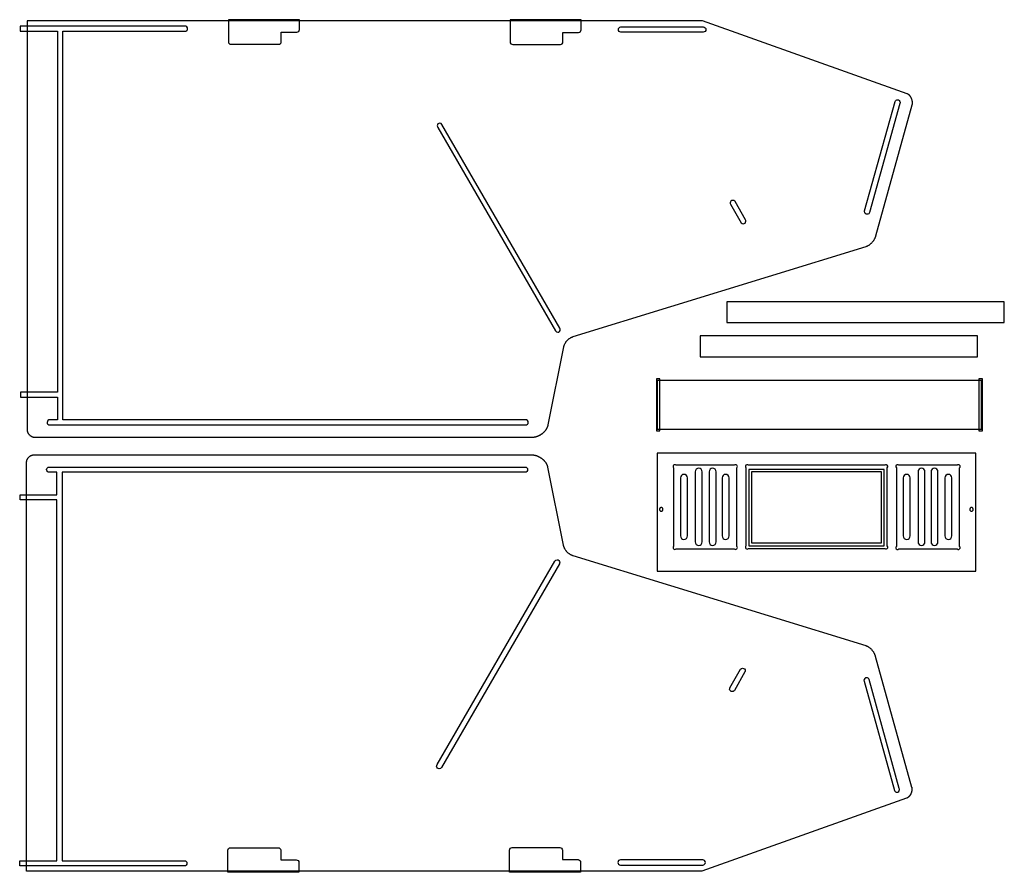
# Model space of a CAD drawing. Extents: x -1 to 142, y -38 to 61.
# Drawn here: x -1 to 70, y 0 to 61 of the extents above; entities that cross this region are included whole.
import ezdxf

# ---------------------------------------------------------------- set-up
doc = ezdxf.new("R2010")
doc.units = 0
doc.layers.get('0').update_dxf_attribs({"linetype": 'CONTINUOUS'})

msp = doc.modelspace()

# ---------------------------------------------------------------- linework, layer by layer
for points in [[(37.603, 32.153), (38.728, 37.778), (38.731, 37.794), (38.735, 37.81), (38.739, 37.825), (38.743, 37.841), (38.748, 37.856), (38.753, 37.871), (38.758, 37.887), (38.763, 37.902), (38.775, 37.932), (38.788, 37.963), (38.803, 37.992), (38.818, 38.022), (38.834, 38.051), (38.852, 38.08), (38.87, 38.108), (38.889, 38.136), (38.91, 38.163), (38.931, 38.189), (38.953, 38.215), (38.975, 38.241), (38.999, 38.265), (39.023, 38.289), (39.048, 38.313), (39.073, 38.335), (39.099, 38.357), (39.126, 38.377), (39.153, 38.397), (39.181, 38.416), (39.209, 38.434), (39.238, 38.451), (39.266, 38.466), (39.296, 38.481), (39.325, 38.495), (39.355, 38.507), (39.37, 38.513), (39.385, 38.518), (39.4, 38.524), (39.416, 38.528), (60.541, 45.028), (60.556, 45.033), (60.571, 45.038), (60.586, 45.044), (60.601, 45.05), (60.616, 45.056), (60.63, 45.062), (60.645, 45.069), (60.659, 45.076), (60.688, 45.091), (60.717, 45.107), (60.745, 45.124), (60.772, 45.142), (60.799, 45.161), (60.825, 45.181), (60.851, 45.202), (60.877, 45.223), (60.901, 45.246), (60.925, 45.269), (60.949, 45.293), (60.972, 45.318), (60.994, 45.344), (61.015, 45.37), (61.036, 45.397), (61.056, 45.424), (61.075, 45.452), (61.094, 45.48), (61.111, 45.508), (61.128, 45.537), (61.144, 45.567), (61.159, 45.596), (61.173, 45.626), (61.186, 45.656), (61.198, 45.687), (61.209, 45.717), (61.219, 45.748), (61.228, 45.778), (63.853, 55.216), (63.857, 55.229), (63.86, 55.243), (63.863, 55.257), (63.865, 55.271), (63.867, 55.286), (63.869, 55.3), (63.87, 55.315), (63.871, 55.329), (63.872, 55.344), (63.873, 55.359), (63.873, 55.374), (63.872, 55.389), (63.872, 55.404), (63.871, 55.419), (63.869, 55.435), (63.868, 55.45), (63.866, 55.465), (63.864, 55.481), (63.861, 55.496), (63.858, 55.512), (63.852, 55.542), (63.844, 55.573), (63.835, 55.603), (63.825, 55.633), (63.813, 55.663), (63.801, 55.692), (63.788, 55.721), (63.78, 55.735), (63.773, 55.749), (63.766, 55.763), (63.758, 55.777), (63.75, 55.79), (63.741, 55.803), (63.733, 55.816), (63.724, 55.829), (63.715, 55.841), (63.706, 55.854), (63.696, 55.865), (63.687, 55.877), (63.677, 55.889), (63.666, 55.9), (63.656, 55.91), (63.646, 55.921), (63.635, 55.931), (63.624, 55.941), (63.613, 55.95), (63.601, 55.959), (63.59, 55.968), (63.578, 55.977), (63.566, 55.985), (63.554, 55.992), (63.542, 55.999), (63.53, 56.006), (63.517, 56.012), (63.504, 56.018), (63.491, 56.023), (63.478, 56.028), (48.728, 61.278), (0.041, 61.278), (0.041, 31.778), (0.041, 31.767), (0.041, 31.756), (0.042, 31.745), (0.044, 31.734), (0.045, 31.723), (0.047, 31.712), (0.05, 31.7), (0.052, 31.689), (0.055, 31.678), (0.059, 31.667), (0.063, 31.656), (0.067, 31.645), (0.075, 31.623), (0.086, 31.601), (0.097, 31.579), (0.109, 31.558), (0.122, 31.537), (0.137, 31.517), (0.152, 31.497), (0.168, 31.477), (0.185, 31.458), (0.202, 31.44), (0.22, 31.422), (0.239, 31.406), (0.259, 31.39), (0.279, 31.374), (0.299, 31.36), (0.32, 31.347), (0.341, 31.335), (0.363, 31.323), (0.385, 31.313), (0.407, 31.304), (0.418, 31.3), (0.429, 31.297), (0.44, 31.293), (0.451, 31.29), (0.463, 31.288), (0.474, 31.285), (0.485, 31.283), (0.496, 31.281), (0.507, 31.28), (0.518, 31.279), (0.53, 31.279), (0.541, 31.278), (36.478, 31.278), (36.5, 31.279), (36.523, 31.28), (36.545, 31.281), (36.568, 31.283), (36.591, 31.286), (36.613, 31.289), (36.636, 31.293), (36.659, 31.297), (36.682, 31.302), (36.705, 31.307), (36.728, 31.313), (36.75, 31.319), (36.773, 31.326), (36.796, 31.333), (36.819, 31.341), (36.841, 31.35), (36.864, 31.358), (36.886, 31.368), (36.909, 31.377), (36.931, 31.388), (36.953, 31.398), (36.975, 31.409), (36.997, 31.421), (37.018, 31.432), (37.04, 31.445), (37.061, 31.457), (37.082, 31.47), (37.103, 31.484), (37.123, 31.498), (37.144, 31.512), (37.164, 31.526), (37.184, 31.541), (37.203, 31.556), (37.223, 31.572), (37.242, 31.588), (37.26, 31.604), (37.279, 31.621), (37.297, 31.637), (37.314, 31.654), (37.331, 31.672), (37.348, 31.69), (37.365, 31.707), (37.381, 31.726), (37.397, 31.744), (37.412, 31.763), (37.427, 31.782), (37.441, 31.801), (37.455, 31.82), (37.468, 31.84), (37.481, 31.86), (37.494, 31.88), (37.505, 31.9), (37.517, 31.92), (37.528, 31.941), (37.538, 31.961), (37.548, 31.982), (37.557, 32.003), (37.565, 32.024), (37.573, 32.045), (37.58, 32.067), (37.587, 32.088), (37.593, 32.11), (37.598, 32.132)], [(50.493, 39.537), (70.493, 39.537), (70.493, 41.037), (50.493, 41.037)], [(48.565, 37.073), (68.565, 37.073), (68.565, 38.573), (48.565, 38.573)], [(45.409, 31.732), (45.66, 31.732), (45.66, 35.482), (45.409, 35.482)], [(45.472, 31.857), (68.847, 31.857), (68.847, 35.357), (45.472, 35.357)], [(68.66, 31.732), (68.911, 31.732), (68.911, 35.482), (68.66, 35.482)], [(37.562, 29.125), (38.688, 23.5), (38.691, 23.484), (38.694, 23.469), (38.698, 23.453), (38.703, 23.438), (38.707, 23.422), (38.712, 23.407), (38.717, 23.392), (38.723, 23.376), (38.735, 23.346), (38.748, 23.316), (38.762, 23.286), (38.777, 23.257), (38.794, 23.227), (38.811, 23.199), (38.829, 23.171), (38.849, 23.143), (38.869, 23.116), (38.89, 23.089), (38.912, 23.063), (38.935, 23.038), (38.958, 23.013), (38.982, 22.989), (39.007, 22.966), (39.033, 22.943), (39.059, 22.922), (39.085, 22.901), (39.113, 22.881), (39.14, 22.862), (39.168, 22.845), (39.197, 22.828), (39.226, 22.812), (39.255, 22.797), (39.285, 22.784), (39.315, 22.771), (39.33, 22.765), (39.345, 22.76), (39.36, 22.755), (39.375, 22.75), (60.5, 16.25), (60.515, 16.245), (60.53, 16.24), (60.545, 16.235), (60.56, 16.229), (60.575, 16.223), (60.59, 16.216), (60.604, 16.21), (60.619, 16.203), (60.648, 16.188), (60.676, 16.172), (60.704, 16.155), (60.731, 16.137), (60.758, 16.118), (60.785, 16.098), (60.811, 16.077), (60.836, 16.055), (60.861, 16.032), (60.885, 16.009), (60.908, 15.985), (60.931, 15.96), (60.953, 15.935), (60.975, 15.909), (60.996, 15.882), (61.015, 15.855), (61.035, 15.827), (61.053, 15.799), (61.071, 15.77), (61.087, 15.741), (61.103, 15.712), (61.118, 15.682), (61.132, 15.652), (61.145, 15.622), (61.157, 15.592), (61.168, 15.561), (61.178, 15.531), (61.188, 15.5), (63.812, 6.062), (63.816, 6.049), (63.819, 6.035), (63.822, 6.021), (63.825, 6.007), (63.827, 5.993), (63.828, 5.978), (63.83, 5.964), (63.831, 5.949), (63.832, 5.934), (63.832, 5.919), (63.832, 5.904), (63.832, 5.889), (63.831, 5.874), (63.83, 5.859), (63.829, 5.844), (63.827, 5.828), (63.825, 5.813), (63.823, 5.798), (63.82, 5.782), (63.818, 5.767), (63.811, 5.736), (63.803, 5.706), (63.794, 5.675), (63.784, 5.645), (63.773, 5.615), (63.76, 5.586), (63.747, 5.557), (63.74, 5.543), (63.733, 5.529), (63.725, 5.515), (63.717, 5.502), (63.709, 5.488), (63.701, 5.475), (63.692, 5.462), (63.683, 5.45), (63.674, 5.437), (63.665, 5.425), (63.656, 5.413), (63.646, 5.401), (63.636, 5.39), (63.626, 5.379), (63.616, 5.368), (63.605, 5.357), (63.594, 5.347), (63.583, 5.337), (63.572, 5.328), (63.561, 5.319), (63.549, 5.31), (63.538, 5.302), (63.526, 5.294), (63.514, 5.286), (63.501, 5.279), (63.489, 5.272), (63.476, 5.266), (63.464, 5.26), (63.451, 5.255), (63.437, 5.25), (48.688, 0), (0, 0), (0, 29.5), (0, 29.511), (0.001, 29.522), (0.002, 29.533), (0.003, 29.544), (0.005, 29.556), (0.007, 29.567), (0.009, 29.578), (0.012, 29.589), (0.015, 29.6), (0.018, 29.611), (0.022, 29.623), (0.026, 29.634), (0.035, 29.656), (0.045, 29.678), (0.056, 29.699), (0.068, 29.72), (0.082, 29.741), (0.096, 29.762), (0.111, 29.782), (0.127, 29.801), (0.144, 29.82), (0.162, 29.838), (0.18, 29.856), (0.199, 29.873), (0.218, 29.889), (0.238, 29.904), (0.259, 29.918), (0.28, 29.932), (0.301, 29.944), (0.322, 29.955), (0.344, 29.965), (0.366, 29.974), (0.377, 29.978), (0.389, 29.982), (0.4, 29.985), (0.411, 29.988), (0.422, 29.991), (0.433, 29.993), (0.444, 29.995), (0.456, 29.997), (0.467, 29.998), (0.478, 29.999), (0.489, 30), (0.5, 30), (36.438, 30), (36.46, 30), (36.482, 29.999), (36.505, 29.997), (36.527, 29.995), (36.55, 29.993), (36.573, 29.99), (36.596, 29.986), (36.618, 29.982), (36.641, 29.977), (36.664, 29.971), (36.687, 29.966), (36.71, 29.959), (36.733, 29.952), (36.755, 29.945), (36.778, 29.937), (36.801, 29.929), (36.823, 29.92), (36.846, 29.911), (36.868, 29.901), (36.89, 29.891), (36.912, 29.88), (36.934, 29.869), (36.956, 29.858), (36.978, 29.846), (36.999, 29.834), (37.02, 29.821), (37.041, 29.808), (37.062, 29.795), (37.083, 29.781), (37.103, 29.767), (37.123, 29.752), (37.143, 29.737), (37.163, 29.722), (37.182, 29.706), (37.201, 29.691), (37.22, 29.674), (37.238, 29.658), (37.256, 29.641), (37.274, 29.624), (37.291, 29.607), (37.308, 29.589), (37.324, 29.571), (37.34, 29.553), (37.356, 29.534), (37.371, 29.516), (37.386, 29.497), (37.4, 29.478), (37.414, 29.458), (37.428, 29.439), (37.441, 29.419), (37.453, 29.399), (37.465, 29.379), (37.476, 29.358), (37.487, 29.338), (37.497, 29.317), (37.507, 29.296), (37.516, 29.275), (37.525, 29.254), (37.532, 29.233), (37.54, 29.212), (37.546, 29.19), (37.552, 29.168), (37.558, 29.147)], [(45.473, 21.628), (68.443, 21.628), (68.443, 30.128), (45.473, 30.128)], [(52.083, 23.438), (61.833, 23.438), (61.833, 28.938), (52.083, 28.938)], [(52.269, 23.665), (61.641, 23.665), (61.641, 28.771), (52.269, 28.771)], [(45.756, 26.201), (45.75, 26.2), (45.743, 26.2), (45.737, 26.199), (45.731, 26.198), (45.725, 26.196), (45.719, 26.195), (45.713, 26.193), (45.707, 26.19), (45.702, 26.188), (45.696, 26.185), (45.686, 26.178), (45.676, 26.171), (45.667, 26.163), (45.659, 26.153), (45.652, 26.143), (45.645, 26.133), (45.642, 26.127), (45.64, 26.122), (45.638, 26.116), (45.636, 26.11), (45.634, 26.104), (45.633, 26.097), (45.631, 26.091), (45.631, 26.084), (45.63, 26.078), (45.63, 26.071), (45.63, 26.065), (45.631, 26.058), (45.631, 26.052), (45.633, 26.045), (45.634, 26.039), (45.636, 26.033), (45.638, 26.027), (45.64, 26.021), (45.645, 26.01), (45.652, 25.999), (45.659, 25.989), (45.667, 25.98), (45.676, 25.971), (45.686, 25.964), (45.691, 25.961), (45.696, 25.958), (45.702, 25.955), (45.707, 25.952), (45.713, 25.95), (45.719, 25.948), (45.725, 25.946), (45.731, 25.945), (45.737, 25.943), (45.743, 25.943), (45.75, 25.942), (45.756, 25.942), (45.763, 25.942), (45.769, 25.943), (45.776, 25.943), (45.782, 25.945), (45.788, 25.946), (45.794, 25.948), (45.8, 25.95), (45.806, 25.952), (45.811, 25.955), (45.817, 25.958), (45.827, 25.964), (45.837, 25.971), (45.846, 25.98), (45.854, 25.989), (45.861, 25.999), (45.867, 26.01), (45.87, 26.015), (45.873, 26.021), (45.875, 26.027), (45.877, 26.033), (45.879, 26.039), (45.88, 26.045), (45.881, 26.052), (45.882, 26.058), (45.883, 26.065), (45.883, 26.071), (45.883, 26.078), (45.882, 26.084), (45.881, 26.091), (45.88, 26.097), (45.879, 26.104), (45.877, 26.11), (45.875, 26.116), (45.873, 26.122), (45.867, 26.133), (45.861, 26.143), (45.854, 26.153), (45.846, 26.163), (45.837, 26.171), (45.827, 26.178), (45.822, 26.182), (45.817, 26.185), (45.811, 26.188), (45.806, 26.19), (45.8, 26.193), (45.794, 26.195), (45.788, 26.196), (45.782, 26.198), (45.776, 26.199), (45.769, 26.2), (45.763, 26.2)], [(68.128, 26.201), (68.122, 26.2), (68.116, 26.2), (68.109, 26.199), (68.103, 26.198), (68.097, 26.196), (68.091, 26.195), (68.085, 26.193), (68.079, 26.19), (68.074, 26.188), (68.068, 26.185), (68.058, 26.178), (68.048, 26.171), (68.039, 26.163), (68.031, 26.153), (68.024, 26.143), (68.017, 26.133), (68.015, 26.127), (68.012, 26.122), (68.01, 26.116), (68.008, 26.11), (68.006, 26.104), (68.005, 26.097), (68.004, 26.091), (68.003, 26.084), (68.002, 26.078), (68.002, 26.071), (68.002, 26.065), (68.003, 26.058), (68.004, 26.052), (68.005, 26.045), (68.006, 26.039), (68.008, 26.033), (68.01, 26.027), (68.012, 26.021), (68.017, 26.01), (68.024, 25.999), (68.031, 25.989), (68.039, 25.98), (68.048, 25.971), (68.058, 25.964), (68.063, 25.961), (68.068, 25.958), (68.074, 25.955), (68.079, 25.952), (68.085, 25.95), (68.091, 25.948), (68.097, 25.946), (68.103, 25.945), (68.109, 25.943), (68.116, 25.943), (68.122, 25.942), (68.128, 25.942), (68.135, 25.942), (68.141, 25.943), (68.148, 25.943), (68.154, 25.945), (68.16, 25.946), (68.166, 25.948), (68.172, 25.95), (68.178, 25.952), (68.183, 25.955), (68.189, 25.958), (68.199, 25.964), (68.209, 25.971), (68.218, 25.98), (68.226, 25.989), (68.233, 25.999), (68.24, 26.01), (68.242, 26.015), (68.245, 26.021), (68.247, 26.027), (68.249, 26.033), (68.251, 26.039), (68.252, 26.045), (68.253, 26.052), (68.254, 26.058), (68.255, 26.065), (68.255, 26.071), (68.255, 26.078), (68.254, 26.084), (68.253, 26.091), (68.252, 26.097), (68.251, 26.104), (68.249, 26.11), (68.247, 26.116), (68.245, 26.122), (68.24, 26.133), (68.233, 26.143), (68.226, 26.153), (68.218, 26.163), (68.209, 26.171), (68.199, 26.178), (68.194, 26.182), (68.189, 26.185), (68.183, 26.188), (68.178, 26.19), (68.172, 26.193), (68.166, 26.195), (68.16, 26.196), (68.154, 26.198), (68.148, 26.199), (68.141, 26.2), (68.135, 26.2)]]:
    msp.add_lwpolyline(points, close=True)
for points in [[(18.358, 60.464), (19.483, 60.464, 0.414214), (19.67, 60.651), (19.67, 61.351), (19.67, 61.364), (14.544, 61.36), (14.545, 59.776, 0.414214), (14.545, 59.776, 0.414214), (14.733, 59.589), (18.17, 59.589, 0.414214), (18.358, 59.776, 0.414214), (18.358, 59.776)], [(38.67, 60.451), (39.795, 60.451, 0.414214), (39.983, 60.639), (39.983, 61.339), (39.982, 61.351), (34.856, 61.348), (34.858, 59.764, 0.414214), (34.858, 59.764, 0.414214), (35.045, 59.576), (38.483, 59.576, 0.414214), (38.67, 59.764, 0.414214), (38.67, 59.764)], [(35.978, 32.153, 0.414214), (36.166, 32.341, 0.414214), (35.978, 32.528), (2.603, 32.528), (2.603, 60.528), (11.416, 60.528, 0.414214), (11.603, 60.716, 0.414214), (11.416, 60.903), (0.26, 60.903), (0.26, 60.905), (-0.46, 60.905), (-0.46, 60.527), (0.26, 60.527), (0.26, 60.528), (2.228, 60.528), (2.228, 34.528), (0.357, 34.528), (0.357, 34.531), (-0.436, 34.531), (-0.436, 34.154), (0.036, 34.154), (0.041, 34.153), (2.228, 34.153), (2.228, 32.528), (1.666, 32.528, 0.414214), (1.478, 32.341, 0.414214), (1.666, 32.153)], [(42.853, 60.466, -0.414214), (42.666, 60.653, -0.414214), (42.853, 60.841), (48.791, 60.841, -0.414214), (48.978, 60.653, -0.414214), (48.791, 60.466)], [(62.619, 55.478, -0.298694), (62.791, 55.591, -0.414214), (62.978, 55.403, -0.09943), (62.964, 55.331), (60.781, 47.47, -0.324402), (60.603, 47.341, -0.414214), (60.416, 47.528, -0.071846), (60.423, 47.581)], [(29.945, 53.822, 0.247803), (29.791, 53.903, 0.414214), (29.603, 53.716, 0.162717), (29.641, 53.603), (29.644, 53.598), (38.129, 38.934), (38.13, 38.932, 0.264321), (38.291, 38.841, 0.414214), (38.478, 39.028, 0.135836), (38.451, 39.125), (38.45, 39.126), (29.947, 53.819)], [(51.516, 46.728, 0.234816), (51.666, 46.653, 0.414214), (51.853, 46.841, 0.121034), (51.832, 46.928), (51.08, 48.254), (51.052, 48.283, 0.205567), (50.916, 48.341, 0.414214), (50.728, 48.153, 0.130934), (50.753, 48.06)], [(35.938, 29.125, -0.414214), (36.125, 28.938, -0.414214), (35.938, 28.75), (2.563, 28.75), (2.563, 0.75), (11.375, 0.75, -0.414214), (11.562, 0.562, -0.414214), (11.375, 0.375), (0.22, 0.375), (0.22, 0.374), (-0.501, 0.374), (-0.501, 0.751), (0.22, 0.751), (0.22, 0.75), (2.187, 0.75), (2.187, 26.75), (0.317, 26.75), (0.317, 26.748), (-0.477, 26.748), (-0.477, 27.125), (-0.005, 27.125), (0, 27.125), (2.187, 27.125), (2.187, 28.75), (1.625, 28.75, -0.414214), (1.438, 28.938, -0.414214), (1.625, 29.125)], [(46.646, 29.07), (46.646, 23.406, 1), (46.83, 23.222), (51.024, 23.222, 1), (51.209, 23.406), (51.209, 29.07, 1), (51.024, 29.254), (46.83, 29.254, 1)], [(51.864, 29.069), (51.864, 23.437, 1), (52.049, 23.252), (61.867, 23.252, 1), (62.051, 23.437), (62.051, 29.069, 1), (61.867, 29.253), (52.049, 29.253, 1)], [(62.708, 29.069), (62.708, 23.406, 1), (62.892, 23.221), (67.086, 23.221, 1), (67.271, 23.406), (67.271, 29.069, 1), (67.086, 29.254), (62.892, 29.254, 1)], [(47.146, 24.16, 0.414214), (47.396, 23.91, 0.414214), (47.646, 24.16), (47.646, 28.347, 0.414214), (47.396, 28.597, 0.414214), (47.146, 28.347)], [(48.208, 23.722, 0.414214), (48.458, 23.472, 0.414214), (48.708, 23.722), (48.708, 28.785, 0.414214), (48.458, 29.035, 0.414214), (48.208, 28.785)], [(49.208, 23.722, 0.414214), (49.458, 23.472, 0.414214), (49.708, 23.722), (49.708, 28.785, 0.414214), (49.458, 29.035, 0.414214), (49.208, 28.785)], [(50.146, 24.16, 0.414214), (50.396, 23.91, 0.414214), (50.646, 24.16), (50.646, 28.347, 0.414214), (50.396, 28.597, 0.414214), (50.146, 28.347)], [(63.208, 24.16, 0.414214), (63.458, 23.91, 0.414214), (63.708, 24.16), (63.708, 28.347, 0.414214), (63.458, 28.597, 0.414214), (63.208, 28.347)], [(64.271, 23.722, 0.414214), (64.521, 23.472, 0.414214), (64.771, 23.722), (64.771, 28.785, 0.414214), (64.521, 29.035, 0.414214), (64.271, 28.785)], [(65.208, 23.722, 0.414214), (65.458, 23.472, 0.414214), (65.708, 23.722), (65.708, 28.785, 0.414214), (65.458, 29.035, 0.414214), (65.208, 28.785)], [(66.208, 24.16, 0.414214), (66.458, 23.91, 0.414214), (66.708, 24.16), (66.708, 28.347, 0.414214), (66.458, 28.597, 0.414214), (66.208, 28.347)], [(29.905, 7.457, -0.247803), (29.75, 7.375, -0.414214), (29.562, 7.562, -0.162717), (29.6, 7.675), (29.604, 7.68), (38.088, 22.345), (38.089, 22.346, -0.264321), (38.25, 22.438, -0.414214), (38.438, 22.25, -0.135836), (38.411, 22.154), (38.41, 22.152), (29.907, 7.46)], [(51.476, 14.551, -0.234816), (51.625, 14.625, -0.414214), (51.812, 14.438, -0.121034), (51.791, 14.351), (51.039, 13.024), (51.011, 12.996, -0.205567), (50.875, 12.938, -0.414214), (50.688, 13.125, -0.130934), (50.712, 13.218)], [(62.578, 5.8, 0.298694), (62.75, 5.688, 0.414214), (62.938, 5.875, 0.09943), (62.923, 5.947), (60.741, 13.808, 0.324402), (60.562, 13.938, 0.414214), (60.375, 13.75, 0.071846), (60.383, 13.697)], [(18.317, 0.815), (19.442, 0.815, -0.414214), (19.63, 0.627), (19.63, -0.073), (19.629, -0.085), (14.503, -0.082), (14.505, 1.502, -0.414214), (14.505, 1.502, -0.414214), (14.692, 1.69), (18.13, 1.69, -0.414214), (18.317, 1.502, -0.414214), (18.317, 1.502)], [(38.63, 0.827), (39.755, 0.827, -0.414214), (39.942, 0.64), (39.942, -0.06), (39.942, -0.073), (34.816, -0.069), (34.817, 1.515, -0.414214), (34.817, 1.515, -0.414214), (35.005, 1.702), (38.442, 1.702, -0.414214), (38.63, 1.515, -0.414214), (38.63, 1.515)], [(42.812, 0.812, 0.414214), (42.625, 0.625, 0.414214), (42.812, 0.438), (48.75, 0.438, 0.414214), (48.938, 0.625, 0.414214), (48.75, 0.812)]]:
    msp.add_lwpolyline(points, format="xyb", close=True)

doc.saveas('drawing.dxf')
